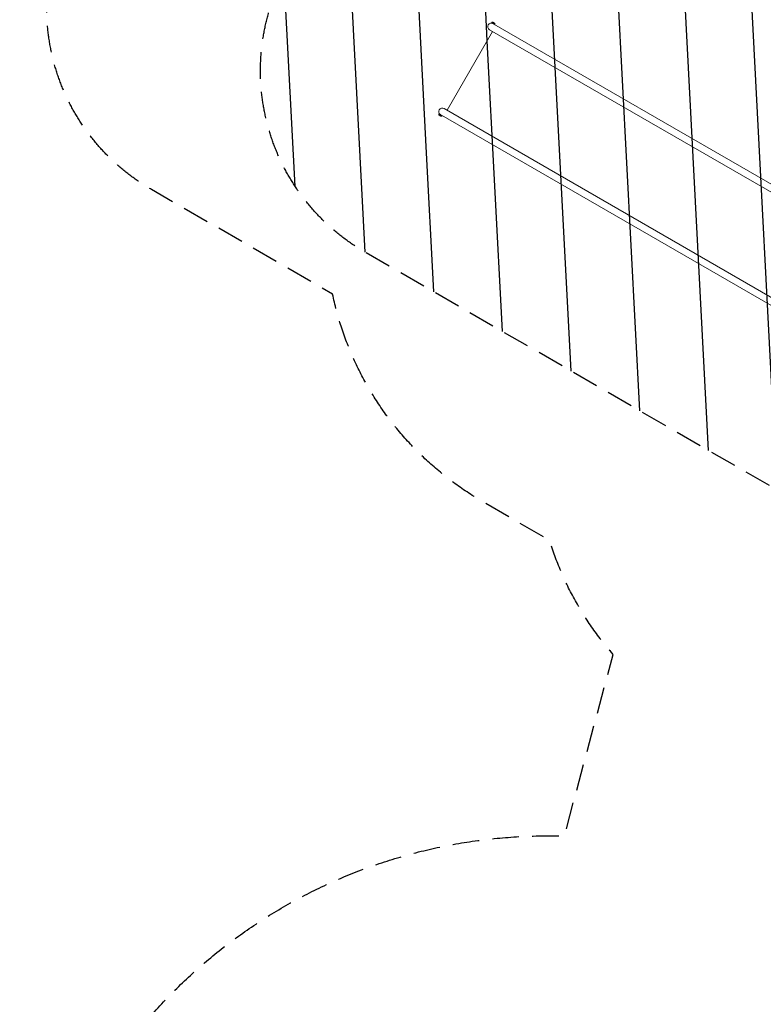
# Model space of a CAD drawing. Units: millimetres. Extents: x -5364 to 7760, y -6009 to 7742.
# Drawn here: x -5364 to -1813, y 555 to 5257 of the extents above; entities that cross this region are included whole.
import ezdxf

# ---------------------------------------------------------------- set-up
doc = ezdxf.new("R2010")
doc.units = ezdxf.units.MM
doc.header["$LTSCALE"] = 20
doc.linetypes.add('HIDDEN', pattern=[9.525, 6.35, -3.175])
for name, color, linetype in [('2d', 230, 'Continuous'), ('EN-Free_Space', 10, 'HIDDEN'), ('EN-Free_Space_Hatch', 10, 'HIDDEN'), ('EN-SafetyZone', 93, 'HIDDEN')]:
    doc.layers.add(name, color=color, linetype=linetype)

msp = doc.modelspace()

# ---------------------------------------------------------------- hatches: boundary and pattern name
at = {"layer": 'EN-Free_Space_Hatch'}
h = msp.add_hatch(dxfattribs=at)
h.set_pattern_fill('ANSI31', color=256, scale=100, angle=48)
edge = h.paths.add_edge_path()
edge.add_line((-2083.6, -1608.9), (-3387.8, -3867.9))
edge.add_arc((-2521.8, -4367.9), 1000, 150, 330)
edge.add_line((-1655.8, -4867.9), (-351.6, -2608.9))
edge.add_arc((-1217.6, -2108.9), 1000, 330, 510)
edge = h.paths.add_edge_path()
edge.add_line((-2714.5, 5878.3), (-552.9, 4630.3))
edge.add_arc((-1052.9, 3764.3), 1000, -120, 60, ccw=False)
edge.add_line((-1552.9, 2898.3), (-3714.5, 4146.3))
edge.add_arc((-3214.5, 5012.3), 1000, 60, 240, ccw=False)
edge = h.paths.add_edge_path()
edge.add_arc((3948.1, 803.4), 500, 0, 360)

# ---------------------------------------------------------------- linework, layer by layer
at = {"layer": '2d', "lineweight": 0}
for p, q in [((-3111.2, 5242.3), (-3109.9, 5244.6)), ((-963.4, 4002.3), (-3111.2, 5242.3)), ((-3094.7, 5235.8), (-3109.9, 5244.6)), ((-3096.5, 5240.2), (-3105.2, 5245.2)), ((-3096, 5233.6), (-3094.7, 5235.8)), ((-3323, 4824.2), (-3105.9, 5200.3)), ((-3120.5, 5208.8), (-980.4, 3973.2)), ((-3362, 4807.8), (-3363.3, 4805.6)), ((-3363.3, 4805.6), (-3348.2, 4796.8)), ((-3362, 4807.8), (-1221.3, 3571.9)), ((-3361.5, 4801.2), (-3352.9, 4796.2)), ((-3346.9, 4799.1), (-3348.2, 4796.8)), ((-1204.3, 3601), (-3337.6, 4832.6))]:
    msp.add_line(p, q, dxfattribs=at)
for centre, radius, start, end in [((-3112, 5223.4), 16.9, 60, 240), ((-3106.5, 5237.3), 8, 80.3641, 114.7593), ((-3102.7, 5235.1), 8, 5.2407, 39.6359), ((-3355.4, 4806.3), 8, 185.2407, 219.6359), ((-3346, 4818.1), 16.9, 60, 240), ((-3351.5, 4804.1), 8, 260.3641, 294.7593)]:
    msp.add_arc(centre, radius, start, end, dxfattribs=at)
at = {"layer": 'EN-Free_Space', "flags": 128}
msp.add_lwpolyline([(-2714.5, 5878.3), (-552.9, 4630.3, -1), (-1552.9, 2898.3), (-3714.5, 4146.3, -1)], format="xyb", close=True, dxfattribs=at)
at = {"layer": 'EN-SafetyZone', "flags": 128}
msp.add_lwpolyline([(5805.3, 4604.6, -0.395371), (7760.1, 2519), (7760.1, 1300.7, -0.384864), (5881.3, -778.6, -0.162476), (4543.6, -1622.6, -0.23466), (3477.1, -3228.6), (1717.8, -4244.3, -0.231403), (-181.5, -4375.1), (-1203.7, -5512.2, -0.354344), (-3069.2, -5808.4), (-3495.6, -5562.2, -0.354344), (-4171.8, -3798.5), (-4038, -3387.6), (-4102.4, -3350.5, -0.779508), (-2763.3, 1358.5), (-2530.9, 2225.9, -0.105047), (-2833.8, 2770.8), (-3151.8, 2954.4, -0.213422), (-3870.1, 3946.5), (-4735.1, 4445.9, -0.414214), (-5101.1, 5811.9), (-4850.3, 6246.4, -0.414214), (-3484.2, 6612.4), (-2619.2, 6113, -0.185477), (-1544.7, 6060, -0.026881), (-1401, 5987), (-1339, 5951.2), (-1009.9, 6141.2, -0.327714), (421.2, 7192.1), (1649.6, 7192.1, -0.571827), (4236.1, 6774.3, -0.597778)], format="xyb", close=True, dxfattribs=at)

doc.saveas('drawing.dxf')
